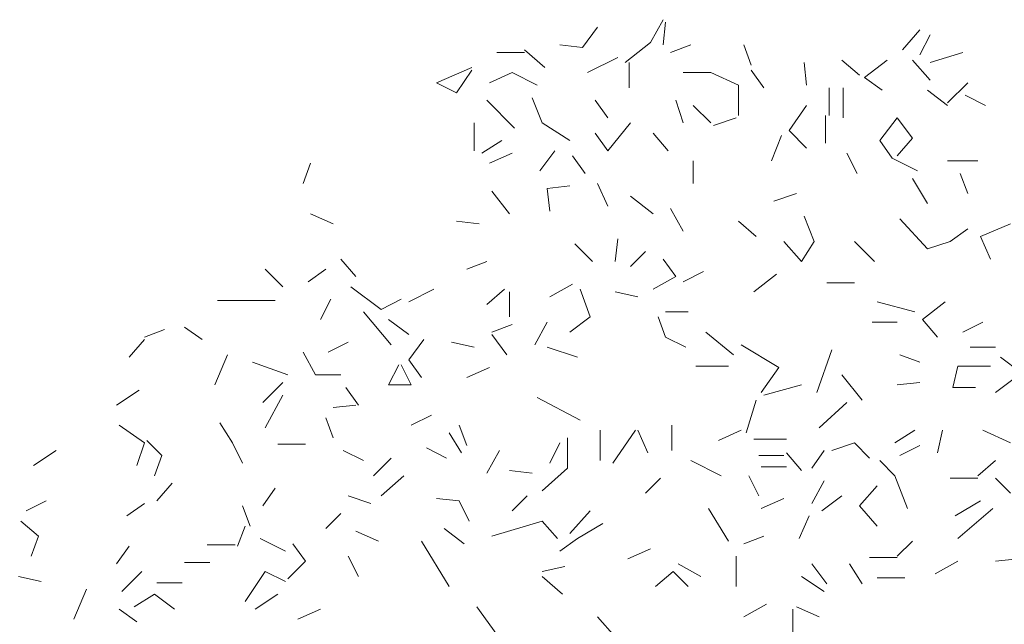
# Model space of a CAD drawing. Units: millimetres. Extents: x 4595 to 4788, y 312 to 722.
# Drawn here: x 4606 to 4608, y 464 to 465 of the extents above; entities that cross this region are included whole.
import ezdxf

# ---------------------------------------------------------------- set-up
doc = ezdxf.new("R2010")
doc.units = ezdxf.units.MM
doc.header["$LTSCALE"] = 0.01
doc.layers.add('01', color=1, linetype='Continuous', lineweight=9)

msp = doc.modelspace()

# ---------------------------------------------------------------- linework, layer by layer
at = {"layer": '01', "linetype": 'Continuous'}
for p, q in [((4607.2895, 465.3782), (4607.3135, 465.4214)), ((4607.3135, 465.3734), (4607.3183, 465.4166)), ((4607.1599, 465.3686), (4607.1887, 465.407)), ((4607.7695, 465.3638), (4607.8031, 465.4022)), ((4607.8031, 465.3542), (4607.8223, 465.3926)), ((4607.8031, 465.3542), (4607.8223, 465.3926)), ((4607.1599, 465.3686), (4607.1167, 465.3734)), ((4607.1599, 465.3686), (4607.1167, 465.3734)), ((4607.2415, 465.3398), (4607.2895, 465.3782)), ((4607.3279, 465.359), (4607.3663, 465.3734)), ((4607.4815, 465.335), (4607.4671, 465.3734)), ((4607.0495, 465.359), (4606.9967, 465.359)), ((4607.0495, 465.3638), (4607.0879, 465.3302)), ((4607.8223, 465.3398), (4607.8847, 465.359)), ((4607.8223, 465.3398), (4607.8847, 465.359)), ((4607.8223, 465.3398), (4607.8847, 465.359)), ((4607.8223, 465.3398), (4607.8847, 465.359)), ((4607.1695, 465.3206), (4607.2271, 465.3494)), ((4607.2487, 465.2918), (4607.2487, 465.3398)), ((4607.2487, 465.2918), (4607.2487, 465.3398)), ((4607.2487, 465.2918), (4607.2487, 465.3398)), ((4607.5871, 465.2966), (4607.5823, 465.3398)), ((4607.6543, 465.3446), (4607.6879, 465.3158)), ((4607.6975, 465.311), (4607.7407, 465.3446)), ((4607.6975, 465.311), (4607.7407, 465.3446)), ((4607.8223, 465.3062), (4607.7887, 465.3446)), ((4606.9487, 465.3302), (4606.8815, 465.3014)), ((4606.9199, 465.2822), (4606.9487, 465.3254)), ((4607.0255, 465.3206), (4606.9823, 465.3014)), ((4607.0255, 465.3206), (4606.9823, 465.3014)), ((4607.0255, 465.3206), (4606.9823, 465.3014)), ((4607.0255, 465.3206), (4606.9823, 465.3014)), ((4607.0255, 465.3206), (4606.9823, 465.3014)), ((4607.0735, 465.2966), (4607.0255, 465.3206)), ((4607.4047, 465.3206), (4607.3519, 465.3206)), ((4607.4575, 465.2966), (4607.4047, 465.3206)), ((4607.4815, 465.3254), (4607.5055, 465.2918)), ((4606.8815, 465.3014), (4606.9199, 465.2822)), ((4607.4575, 465.239), (4607.4575, 465.2966)), ((4607.4575, 465.239), (4607.4575, 465.2966)), ((4607.7311, 465.287), (4607.6975, 465.311)), ((4607.8559, 465.263), (4607.8943, 465.3014)), ((4607.6303, 465.239), (4607.6303, 465.2918)), ((4607.6567, 465.2342), (4607.6567, 465.2918)), ((4607.8559, 465.2582), (4607.8175, 465.287)), ((4607.9279, 465.2582), (4607.8895, 465.2774)), ((4607.0303, 465.215), (4606.9775, 465.2678)), ((4607.0831, 465.2246), (4607.0639, 465.2726)), ((4607.2079, 465.2342), (4607.1839, 465.2678)), ((4607.2079, 465.2342), (4607.1839, 465.2678)), ((4607.3519, 465.2246), (4607.3375, 465.2678)), ((4607.3519, 465.2246), (4607.3375, 465.2678)), ((4607.4047, 465.2246), (4607.3711, 465.2582)), ((4607.5535, 465.2102), (4607.5871, 465.2582)), ((4606.9535, 465.1718), (4606.9535, 465.2246)), ((4607.1359, 465.191), (4607.0831, 465.2246)), ((4607.2511, 465.2246), (4607.2079, 465.1718)), ((4607.4095, 465.2198), (4607.4527, 465.2342)), ((4607.6231, 465.1862), (4607.6231, 465.239)), ((4607.7263, 465.191), (4607.7599, 465.2342)), ((4607.7887, 465.1958), (4607.7599, 465.2342)), ((4607.7887, 465.1958), (4607.7599, 465.2342)), ((4607.7887, 465.1958), (4607.7599, 465.2342)), ((4607.7887, 465.1958), (4607.7599, 465.2342)), ((4607.7887, 465.1958), (4607.7599, 465.2342)), ((4607.7887, 465.1958), (4607.7599, 465.2342)), ((4607.2079, 465.1718), (4607.1839, 465.2054)), ((4607.3231, 465.1718), (4607.2943, 465.2054)), ((4607.5871, 465.1766), (4607.5535, 465.2102)), ((4607.5871, 465.1766), (4607.5535, 465.2102)), ((4606.9679, 465.167), (4607.0063, 465.191)), ((4607.5199, 465.1526), (4607.5391, 465.2006)), ((4607.7503, 465.1574), (4607.7263, 465.191)), ((4607.7887, 465.1958), (4607.7599, 465.1622)), ((4607.7887, 465.1958), (4607.7599, 465.1622)), ((4606.9823, 465.1478), (4607.0255, 465.167)), ((4607.1071, 465.1718), (4607.0783, 465.1334)), ((4607.1071, 465.1718), (4607.0783, 465.1334)), ((4607.1071, 465.1718), (4607.0783, 465.1334)), ((4607.1071, 465.1718), (4607.0783, 465.1334)), ((4607.1071, 465.1718), (4607.0783, 465.1334)), ((4607.1071, 465.1718), (4607.0783, 465.1334)), ((4607.1071, 465.1718), (4607.0783, 465.1334)), ((4607.1071, 465.1718), (4607.0783, 465.1334)), ((4607.1071, 465.1718), (4607.0783, 465.1334)), ((4607.6831, 465.1286), (4607.6639, 465.167)), ((4606.6271, 465.1094), (4606.6415, 465.1478)), ((4607.1647, 465.1286), (4607.1407, 465.1622)), ((4607.3711, 465.1094), (4607.3711, 465.1526)), ((4607.7983, 465.1334), (4607.7503, 465.1574)), ((4607.8559, 465.1526), (4607.9135, 465.1526)), ((4607.8559, 465.1526), (4607.9135, 465.1526)), ((4607.8943, 465.0902), (4607.8799, 465.1286)), ((4607.2079, 465.0662), (4607.1887, 465.1094)), ((4607.7887, 465.119), (4607.8175, 465.071)), ((4607.7887, 465.119), (4607.8175, 465.071)), ((4607.0207, 465.0518), (4606.9871, 465.095)), ((4607.0927, 465.0998), (4607.1359, 465.1046)), ((4607.0927, 465.0998), (4607.1359, 465.1046)), ((4607.0975, 465.0566), (4607.0927, 465.0998)), ((4607.0975, 465.0566), (4607.0927, 465.0998)), ((4607.5679, 465.0902), (4607.5247, 465.0758)), ((4607.5679, 465.0902), (4607.5247, 465.0758)), ((4607.5679, 465.0902), (4607.5247, 465.0758)), ((4607.2943, 465.0518), (4607.2511, 465.0854)), ((4607.3519, 465.0182), (4607.3279, 465.0614)), ((4606.6847, 465.0326), (4606.6415, 465.0518)), ((4606.9631, 465.0326), (4606.9199, 465.0374)), ((4606.9631, 465.0326), (4606.9199, 465.0374)), ((4607.4911, 465.0086), (4607.4575, 465.0374)), ((4607.6015, 464.999), (4607.5823, 465.047)), ((4607.8175, 464.9846), (4607.7647, 465.0422)), ((4607.8607, 464.999), (4607.8943, 465.023)), ((4607.8607, 464.999), (4607.8943, 465.023)), ((4607.9183, 465.0086), (4607.9759, 465.0326)), ((4607.9183, 465.0086), (4607.9759, 465.0326)), ((4607.2223, 464.9606), (4607.2271, 465.0038)), ((4607.5775, 464.9606), (4607.5439, 464.999)), ((4607.5775, 464.9606), (4607.6015, 464.999)), ((4607.7167, 464.9606), (4607.6783, 464.999)), ((4607.8607, 464.999), (4607.8175, 464.9846)), ((4607.9375, 464.9654), (4607.9183, 465.0086)), ((4607.1791, 464.9606), (4607.1455, 464.9942)), ((4607.2511, 464.951), (4607.2799, 464.9798)), ((4606.7279, 464.9318), (4606.6991, 464.9654)), ((4606.9391, 464.9462), (4606.9775, 464.9606)), ((4607.3375, 464.9318), (4607.3135, 464.9654)), ((4607.3375, 464.9318), (4607.3135, 464.9654)), ((4606.5887, 464.9126), (4606.5551, 464.9462)), ((4606.6367, 464.9222), (4606.6703, 464.9462)), ((4606.6367, 464.9222), (4606.6703, 464.9462)), ((4607.3519, 464.9222), (4607.3903, 464.9414)), ((4607.2943, 464.9078), (4607.3375, 464.9318)), ((4607.4863, 464.903), (4607.5295, 464.9366)), ((4606.7759, 464.8694), (4606.7183, 464.9126)), ((4606.8287, 464.8838), (4606.8767, 464.9078)), ((4606.9775, 464.879), (4607.0111, 464.9078)), ((4607.0207, 464.855), (4607.0207, 464.903)), ((4607.0207, 464.855), (4607.0207, 464.903)), ((4607.0207, 464.855), (4607.0207, 464.903)), ((4607.0975, 464.8934), (4607.1407, 464.9174)), ((4607.1743, 464.855), (4607.1551, 464.9078)), ((4607.2655, 464.8934), (4607.2223, 464.903)), ((4607.6783, 464.9198), (4607.6255, 464.9198)), ((4606.4639, 464.8862), (4606.5743, 464.8862)), ((4606.6607, 464.8502), (4606.6799, 464.8886)), ((4606.6607, 464.8502), (4606.6799, 464.8886)), ((4606.8143, 464.8886), (4606.7759, 464.8694)), ((4607.7935, 464.8646), (4607.7215, 464.8838)), ((4607.7935, 464.8646), (4607.7215, 464.8838)), ((4607.8079, 464.8502), (4607.8511, 464.8838)), ((4606.7951, 464.8022), (4606.7423, 464.8646)), ((4607.3615, 464.8646), (4607.3183, 464.8646)), ((4607.3615, 464.8646), (4607.3183, 464.8646)), ((4606.8287, 464.8214), (4606.7903, 464.8502)), ((4607.1743, 464.855), (4607.1359, 464.8262)), ((4607.3183, 464.8166), (4607.3039, 464.855)), ((4607.3183, 464.8166), (4607.3039, 464.855)), ((4607.8367, 464.8166), (4607.8079, 464.8502)), ((4607.8367, 464.8166), (4607.8079, 464.8502)), ((4607.8367, 464.8166), (4607.8079, 464.8502)), ((4607.8367, 464.8166), (4607.8079, 464.8502)), ((4607.8367, 464.8166), (4607.8079, 464.8502)), ((4607.8367, 464.8166), (4607.8079, 464.8502)), ((4606.3247, 464.8166), (4606.3631, 464.831)), ((4606.4351, 464.8118), (4606.4015, 464.8358)), ((4606.4351, 464.8118), (4606.4015, 464.8358)), ((4606.9871, 464.8262), (4607.0255, 464.8406)), ((4606.9871, 464.8262), (4607.0255, 464.8406)), ((4606.9871, 464.8262), (4607.0255, 464.8406)), ((4607.0687, 464.8022), (4607.0927, 464.8454)), ((4607.0687, 464.8022), (4607.0927, 464.8454)), ((4607.0687, 464.8022), (4607.0927, 464.8454)), ((4607.0687, 464.8022), (4607.0927, 464.8454)), ((4607.0687, 464.8022), (4607.0927, 464.8454)), ((4607.0687, 464.8022), (4607.0927, 464.8454)), ((4607.7599, 464.8454), (4607.7119, 464.8454)), ((4607.7599, 464.8454), (4607.7119, 464.8454)), ((4607.9231, 464.8454), (4607.8847, 464.8262)), ((4606.2959, 464.7782), (4606.3247, 464.8118)), ((4606.8287, 464.7734), (4606.8575, 464.8118)), ((4607.0159, 464.783), (4606.9871, 464.8214)), ((4607.3567, 464.7974), (4607.3183, 464.8166)), ((4607.4479, 464.783), (4607.3951, 464.8262)), ((4607.4479, 464.783), (4607.3951, 464.8262)), ((4607.4479, 464.783), (4607.3951, 464.8262)), ((4606.6751, 464.7878), (4606.7135, 464.807)), ((4606.6751, 464.7878), (4606.7135, 464.807)), ((4606.6751, 464.7878), (4606.7135, 464.807)), ((4606.9535, 464.7974), (4606.9103, 464.807)), ((4607.1503, 464.7782), (4607.0927, 464.7974)), ((4607.5343, 464.759), (4607.4623, 464.8022)), ((4607.6063, 464.711), (4607.6351, 464.7926)), ((4607.9471, 464.7974), (4607.8991, 464.7974)), ((4607.9471, 464.7974), (4607.8991, 464.7974)), ((4607.9471, 464.7974), (4607.8991, 464.7974)), ((4607.9471, 464.7974), (4607.8991, 464.7974)), ((4606.4591, 464.7254), (4606.4831, 464.783)), ((4606.6511, 464.7446), (4606.6271, 464.7878)), ((4606.8527, 464.7398), (4606.8287, 464.7734)), ((4607.7647, 464.783), (4607.8031, 464.7686)), ((4607.9951, 464.7494), (4607.9567, 464.7782)), ((4607.9951, 464.7494), (4607.9567, 464.7782)), ((4607.9951, 464.7494), (4607.9567, 464.7782)), ((4606.5983, 464.7446), (4606.5311, 464.7686)), ((4606.7903, 464.7254), (4606.8095, 464.7638)), ((4606.8335, 464.7254), (4606.8143, 464.7638)), ((4606.9391, 464.7398), (4606.9823, 464.759)), ((4607.4383, 464.7614), (4607.3759, 464.7614)), ((4607.4383, 464.7614), (4607.3759, 464.7614)), ((4607.4383, 464.7614), (4607.3759, 464.7614)), ((4607.4383, 464.7614), (4607.3759, 464.7614)), ((4607.4383, 464.7614), (4607.3759, 464.7614)), ((4607.5007, 464.711), (4607.5343, 464.759)), ((4607.5007, 464.711), (4607.5343, 464.759)), ((4607.5007, 464.711), (4607.5343, 464.759)), ((4607.8655, 464.7206), (4607.8751, 464.7614)), ((4607.8751, 464.7614), (4607.9375, 464.7614)), ((4606.6991, 464.7446), (4606.6511, 464.7446)), ((4607.6927, 464.6966), (4607.6543, 464.7446)), ((4607.6927, 464.6966), (4607.6543, 464.7446)), ((4607.9471, 464.711), (4607.9855, 464.7398)), ((4606.2719, 464.687), (4606.3151, 464.7158)), ((4606.2719, 464.687), (4606.3151, 464.7158)), ((4606.2719, 464.687), (4606.3151, 464.7158)), ((4606.5503, 464.6918), (4606.5887, 464.7302)), ((4606.7327, 464.687), (4606.7087, 464.7206)), ((4606.8335, 464.7254), (4606.7903, 464.7254)), ((4607.5055, 464.7062), (4607.5775, 464.7254)), ((4607.7599, 464.7254), (4607.8031, 464.7302)), ((4607.9087, 464.7206), (4607.8655, 464.7206)), ((4607.9087, 464.7206), (4607.8655, 464.7206)), ((4607.9087, 464.7206), (4607.8655, 464.7206)), ((4607.9087, 464.7206), (4607.8655, 464.7206)), ((4606.5551, 464.6438), (4606.5887, 464.7062)), ((4607.1551, 464.6582), (4607.0735, 464.7014)), ((4607.4719, 464.6342), (4607.4911, 464.6966)), ((4606.6847, 464.6822), (4606.7279, 464.687)), ((4607.6111, 464.6438), (4607.6639, 464.6918)), ((4607.6111, 464.6438), (4607.6639, 464.6918)), ((4607.6111, 464.6438), (4607.6639, 464.6918)), ((4607.6111, 464.6438), (4607.6639, 464.6918)), ((4606.6703, 464.663), (4606.6847, 464.6246)), ((4606.6703, 464.663), (4606.6847, 464.6246)), ((4606.8335, 464.6486), (4606.8719, 464.6678)), ((4606.3247, 464.615), (4606.2767, 464.6486)), ((4606.4927, 464.615), (4606.4687, 464.6534)), ((4606.9391, 464.6102), (4606.9247, 464.6486)), ((4606.9391, 464.6102), (4606.9247, 464.6486)), ((4607.3303, 464.6006), (4607.3303, 464.6486)), ((4607.3303, 464.6006), (4607.3303, 464.6486)), ((4607.3303, 464.6006), (4607.3303, 464.6486)), ((4606.9295, 464.5958), (4606.9055, 464.6342)), ((4607.1311, 464.567), (4607.1311, 464.6246)), ((4607.1311, 464.567), (4607.1311, 464.6246)), ((4607.1935, 464.5814), (4607.1935, 464.639)), ((4607.2175, 464.5766), (4607.2607, 464.639)), ((4607.2847, 464.5958), (4607.2655, 464.639)), ((4607.4191, 464.6198), (4607.4623, 464.639)), ((4607.4863, 464.6222), (4607.5487, 464.6222)), ((4607.7935, 464.639), (4607.7551, 464.615)), ((4607.8367, 464.5958), (4607.8463, 464.639)), ((4607.9759, 464.615), (4607.9231, 464.639)), ((4606.3103, 464.5718), (4606.3247, 464.615)), ((4606.3583, 464.591), (4606.3295, 464.6198)), ((4606.5119, 464.5766), (4606.4927, 464.615)), ((4606.5791, 464.6126), (4606.6319, 464.6126)), ((4606.9007, 464.5862), (4606.8623, 464.6054)), ((4606.9007, 464.5862), (4606.8623, 464.6054)), ((4606.9007, 464.5862), (4606.8623, 464.6054)), ((4606.9007, 464.5862), (4606.8623, 464.6054)), ((4606.9007, 464.5862), (4606.8623, 464.6054)), ((4607.0975, 464.5766), (4607.1167, 464.615)), ((4607.6351, 464.6006), (4607.6783, 464.615)), ((4607.7071, 464.5862), (4607.6783, 464.615)), ((4607.8031, 464.6102), (4607.7647, 464.591)), ((4607.8031, 464.6102), (4607.7647, 464.591)), ((4606.1135, 464.5718), (4606.1567, 464.6006)), ((4606.3439, 464.5526), (4606.3583, 464.591)), ((4606.7423, 464.5814), (4606.7039, 464.6006)), ((4606.7615, 464.5526), (4606.7951, 464.5862)), ((4606.9775, 464.5574), (4607.0015, 464.6006)), ((4606.9775, 464.5574), (4607.0015, 464.6006)), ((4607.5439, 464.591), (4607.4959, 464.591)), ((4607.5439, 464.591), (4607.4959, 464.591)), ((4607.5439, 464.591), (4607.4959, 464.591)), ((4607.5439, 464.591), (4607.4959, 464.591)), ((4607.5439, 464.591), (4607.4959, 464.591)), ((4607.5439, 464.591), (4607.4959, 464.591)), ((4607.5439, 464.591), (4607.4959, 464.591)), ((4607.5439, 464.591), (4607.4959, 464.591)), ((4607.5775, 464.5622), (4607.5487, 464.5958)), ((4607.5967, 464.567), (4607.6207, 464.6006)), ((4607.0831, 464.5238), (4607.1311, 464.567)), ((4607.4239, 464.5526), (4607.3663, 464.5814)), ((4607.5487, 464.5694), (4607.5007, 464.5694)), ((4607.5487, 464.5694), (4607.5007, 464.5694)), ((4607.5487, 464.5694), (4607.5007, 464.5694)), ((4607.5487, 464.5694), (4607.5007, 464.5694)), ((4607.5487, 464.5694), (4607.5007, 464.5694)), ((4607.7551, 464.5526), (4607.7263, 464.5814)), ((4607.9135, 464.5526), (4607.9471, 464.5814)), ((4606.7759, 464.5142), (4606.8191, 464.5526)), ((4606.7759, 464.5142), (4606.8191, 464.5526)), ((4607.0639, 464.5574), (4607.0207, 464.5622)), ((4607.2799, 464.519), (4607.3087, 464.5478)), ((4607.4959, 464.5142), (4607.4767, 464.5526)), ((4607.7791, 464.4902), (4607.7551, 464.5526)), ((4607.8607, 464.5478), (4607.9135, 464.5478)), ((4607.8607, 464.5478), (4607.9135, 464.5478)), ((4607.9759, 464.519), (4607.9471, 464.5478)), ((4606.3487, 464.5046), (4606.3775, 464.5382)), ((4606.3487, 464.5046), (4606.3775, 464.5382)), ((4606.3487, 464.5046), (4606.3775, 464.5382)), ((4606.5503, 464.495), (4606.5743, 464.5286)), ((4606.5503, 464.495), (4606.5743, 464.5286)), ((4607.5967, 464.4998), (4607.6207, 464.543)), ((4607.5967, 464.4998), (4607.6207, 464.543)), ((4607.5967, 464.4998), (4607.6207, 464.543)), ((4607.5967, 464.4998), (4607.6207, 464.543)), ((4607.5967, 464.4998), (4607.6207, 464.543)), ((4607.5967, 464.4998), (4607.6207, 464.543)), ((4607.5967, 464.4998), (4607.6207, 464.543)), ((4607.6879, 464.495), (4607.7215, 464.5334)), ((4606.7567, 464.4998), (4606.7135, 464.5142)), ((4606.9247, 464.5046), (4606.8815, 464.5094)), ((4606.9247, 464.5046), (4606.8815, 464.5094)), ((4606.9247, 464.5046), (4606.8815, 464.5094)), ((4606.9247, 464.5046), (4606.8815, 464.5094)), ((4607.0543, 464.5142), (4607.0255, 464.4854)), ((4607.0543, 464.5142), (4607.0255, 464.4854)), ((4607.0543, 464.5142), (4607.0255, 464.4854)), ((4607.0543, 464.5142), (4607.0255, 464.4854)), ((4607.5439, 464.5094), (4607.5007, 464.4902)), ((4607.6159, 464.4854), (4607.6543, 464.5142)), ((4606.0991, 464.4854), (4606.1375, 464.5046)), ((4606.2911, 464.4758), (4606.3247, 464.4998)), ((4606.2911, 464.4758), (4606.3247, 464.4998)), ((4606.2911, 464.4758), (4606.3247, 464.4998)), ((4606.5263, 464.4566), (4606.5119, 464.495)), ((4606.9247, 464.5046), (4606.9439, 464.4662)), ((4607.4383, 464.4278), (4607.3999, 464.4902)), ((4607.7215, 464.4566), (4607.6879, 464.495)), ((4607.7215, 464.4566), (4607.6879, 464.495)), ((4607.7215, 464.4566), (4607.6879, 464.495)), ((4607.7215, 464.4566), (4607.6879, 464.495)), ((4607.8703, 464.4758), (4607.9183, 464.5046)), ((4607.8703, 464.4758), (4607.9183, 464.5046)), ((4607.8703, 464.4758), (4607.9183, 464.5046)), ((4607.8703, 464.4758), (4607.9183, 464.5046)), ((4607.8751, 464.4326), (4607.9423, 464.4902)), ((4606.6703, 464.4518), (4606.6991, 464.4806)), ((4606.6703, 464.4518), (4606.6991, 464.4806)), ((4606.6703, 464.4518), (4606.6991, 464.4806)), ((4607.1359, 464.4422), (4607.1743, 464.4854)), ((4607.5727, 464.4326), (4607.5919, 464.4758)), ((4606.1231, 464.4374), (4606.0895, 464.4662)), ((4606.5023, 464.4182), (4606.5167, 464.4566)), ((4606.5023, 464.4182), (4606.5167, 464.4566)), ((4606.5023, 464.4182), (4606.5167, 464.4566)), ((4606.9343, 464.423), (4606.8959, 464.4518)), ((4606.9343, 464.423), (4606.8959, 464.4518)), ((4607.0831, 464.4662), (4606.9871, 464.4374)), ((4607.1119, 464.4326), (4607.0831, 464.4662)), ((4607.1503, 464.4326), (4607.1983, 464.4614)), ((4606.1087, 464.399), (4606.1231, 464.4374)), ((4606.1087, 464.399), (4606.1231, 464.4374)), ((4606.7279, 464.447), (4606.7711, 464.4278)), ((4607.4671, 464.423), (4607.5055, 464.4374)), ((4606.2719, 464.3846), (4606.2959, 464.4182)), ((4606.2719, 464.3846), (4606.2959, 464.4182)), ((4606.4975, 464.4206), (4606.4447, 464.4206)), ((4606.5935, 464.4086), (4606.5455, 464.4326)), ((4606.5935, 464.4086), (4606.5455, 464.4326)), ((4606.6319, 464.3894), (4606.6079, 464.423)), ((4606.8527, 464.4278), (4606.9055, 464.3414)), ((4607.1167, 464.4086), (4607.1503, 464.4326)), ((4607.1167, 464.4086), (4607.1503, 464.4326)), ((4607.7599, 464.399), (4607.7887, 464.4278)), ((4606.7327, 464.3606), (4606.7135, 464.399)), ((4606.7327, 464.3606), (4606.7135, 464.399)), ((4607.2463, 464.3942), (4607.2895, 464.4134)), ((4607.2463, 464.3942), (4607.2895, 464.4134)), ((4607.4527, 464.3414), (4607.4527, 464.399)), ((4607.4527, 464.3414), (4607.4527, 464.399)), ((4607.4527, 464.3414), (4607.4527, 464.399)), ((4607.7071, 464.3966), (4607.7599, 464.3966)), ((4606.4495, 464.387), (4606.4015, 464.387)), ((4606.4495, 464.387), (4606.4015, 464.387)), ((4606.4495, 464.387), (4606.4015, 464.387)), ((4606.4495, 464.387), (4606.4015, 464.387)), ((4606.5983, 464.3558), (4606.6319, 464.3894)), ((4607.0831, 464.3702), (4607.1263, 464.3798)), ((4607.3855, 464.3606), (4607.3423, 464.3846)), ((4607.6255, 464.3462), (4607.5967, 464.3846)), ((4607.6255, 464.3462), (4607.5967, 464.3846)), ((4607.6927, 464.3462), (4607.6687, 464.3846)), ((4607.8319, 464.3654), (4607.8751, 464.3894)), ((4607.9471, 464.3894), (4607.9903, 464.3942)), ((4607.9471, 464.3894), (4607.9903, 464.3942)), ((4607.9471, 464.3894), (4607.9903, 464.3942)), ((4607.9471, 464.3894), (4607.9903, 464.3942)), ((4606.1279, 464.351), (4606.0847, 464.3606)), ((4606.2815, 464.3318), (4606.3199, 464.3702)), ((4606.5167, 464.3126), (4606.5551, 464.3702)), ((4606.5551, 464.3702), (4606.5935, 464.351)), ((4606.5551, 464.3702), (4606.5935, 464.351)), ((4606.5551, 464.3702), (4606.5935, 464.351)), ((4607.1215, 464.327), (4607.0831, 464.3606)), ((4607.1215, 464.327), (4607.0831, 464.3606)), ((4607.1215, 464.327), (4607.0831, 464.3606)), ((4607.2991, 464.3414), (4607.3327, 464.3702)), ((4607.2991, 464.3414), (4607.3327, 464.3702)), ((4607.2991, 464.3414), (4607.3327, 464.3702)), ((4607.2991, 464.3414), (4607.3327, 464.3702)), ((4607.3615, 464.3414), (4607.3327, 464.3702)), ((4607.6207, 464.3318), (4607.5775, 464.3606)), ((4607.6207, 464.3318), (4607.5775, 464.3606)), ((4607.6207, 464.3318), (4607.5775, 464.3606)), ((4607.7743, 464.3582), (4607.7215, 464.3582)), ((4606.3967, 464.3486), (4606.3487, 464.3486)), ((4606.1903, 464.279), (4606.2143, 464.3366)), ((4606.1903, 464.279), (4606.2143, 464.3366)), ((4606.3055, 464.303), (4606.3439, 464.327)), ((4606.3823, 464.2982), (4606.3439, 464.327)), ((4606.5359, 464.2982), (4606.5791, 464.327)), ((4606.9967, 464.2502), (4606.9583, 464.303)), ((4606.9967, 464.2502), (4606.9583, 464.303)), ((4606.9967, 464.2502), (4606.9583, 464.303)), ((4607.4671, 464.2838), (4607.5103, 464.3078)), ((4607.6111, 464.2838), (4607.5679, 464.303)), ((4607.6111, 464.2838), (4607.5679, 464.303)), ((4606.2767, 464.2982), (4606.3103, 464.2742)), ((4606.6175, 464.279), (4606.6607, 464.2982)), ((4607.2223, 464.2454), (4607.1887, 464.2838)), ((4607.5607, 464.2406), (4607.5607, 464.2982))]:
    msp.add_line(p, q, dxfattribs=at)

doc.saveas('drawing.dxf')
